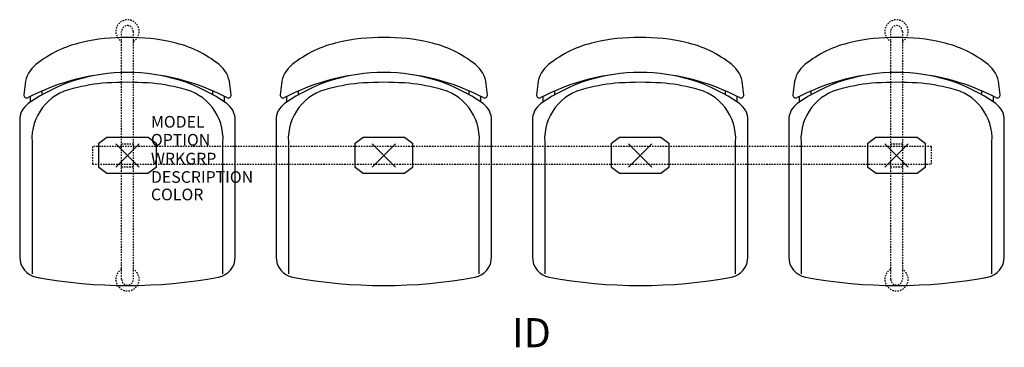
# Model space of a CAD drawing. Units: inches. Extents: x -9.3 to 75.3, y -16.5 to 11.6.
import ezdxf
from ezdxf.enums import TextEntityAlignment as Align

# ---------------------------------------------------------------- set-up
doc = ezdxf.new("R2010")
doc.units = ezdxf.units.IN
doc.header["$MEASUREMENT"] = 0
doc.header["$PDMODE"] = 3
doc.linetypes.add('HIDDEN2', pattern=[0.1875, 0.125, -0.0625])
doc.layers.add('AFUCH-P', color=4, linetype='Continuous')
doc.layers.add('AFUCH-P-TN', color=7, linetype='Continuous')

msp = doc.modelspace()

# ---------------------------------------------------------------- linework, layer by layer
at = {"layer": 'AFUCH-P', "color": 8, "linetype": 'HIDDEN2'}
for p, q in [((-0.5, -10.625), (-0.5, 10.625)), ((0.5, 10.625), (0.5, -10.625)), ((65.5, -10.625), (65.5, 10.625)), ((66.5, 10.625), (66.5, -10.625)), ((-0.5, 1), (0.5, 1)), ((65.5, 1), (66.5, 1)), ((69, 0.75), (-3, 0.75)), ((-3, 0.75), (-3, -0.75)), ((69, -0.75), (69, 0.75)), ((-3, -0.75), (69, -0.75)), ((0.5, -1), (-0.5, -1)), ((66.5, -1), (65.5, -1))]:
    msp.add_line(p, q, dxfattribs=at)
at = {"layer": 'AFUCH-P'}
for p, q in [((-8.786, 6.111), (-8.89, 5.197)), ((8.89, 5.197), (8.786, 6.111)), ((13.214, 6.111), (13.11, 5.197)), ((30.89, 5.197), (30.786, 6.111)), ((35.214, 6.111), (35.11, 5.197)), ((52.89, 5.197), (52.786, 6.111)), ((57.214, 6.111), (57.11, 5.197)), ((74.89, 5.197), (74.786, 6.111)), ((-9.252, 3.012), (-9.252, -8.717)), ((9.252, -8.717), (9.252, 3.012)), ((12.748, 3.012), (12.748, -8.717)), ((31.252, -8.717), (31.252, 3.012)), ((34.748, 3.012), (34.748, -8.717)), ((53.252, -8.717), (53.252, 3.012)), ((56.748, 3.012), (56.748, -8.717)), ((75.252, -8.717), (75.252, 3.012))]:
    msp.add_line(p, q, dxfattribs=at)
at = {"layer": 'AFUCH-P', "color": 8}
for p, q in [((-7.332, 5.193), (-7.332, 5.518)), ((7.332, 5.193), (7.332, 5.518)), ((14.668, 5.193), (14.668, 5.518)), ((29.332, 5.193), (29.332, 5.518)), ((36.668, 5.193), (36.668, 5.518)), ((51.332, 5.193), (51.332, 5.518)), ((58.668, 5.193), (58.668, 5.518)), ((73.332, 5.193), (73.332, 5.518)), ((-8.332, 4.566), (-8.332, 5.047)), ((8.332, 4.566), (8.332, 5.047)), ((13.668, 4.566), (13.668, 5.047)), ((30.332, 4.566), (30.332, 5.047)), ((35.668, 4.566), (35.668, 5.047)), ((52.332, 4.566), (52.332, 5.047)), ((57.668, 4.566), (57.668, 5.047)), ((74.332, 4.566), (74.332, 5.047)), ((-8.194, 1.156), (-8.194, -10.151)), ((-2.465, 1.047), (-1.762, 1.561)), ((-2.465, -1.047), (-2.465, 1.047)), ((-1.762, 1.561), (1.762, 1.561)), ((1.762, 1.561), (2.465, 1.047)), ((2.465, 1.047), (2.465, -1.047)), ((8.194, -10.151), (8.194, 1.156)), ((13.806, 1.156), (13.806, -10.151)), ((19.535, 1.047), (20.238, 1.561)), ((19.535, -1.047), (19.535, 1.047)), ((20.238, 1.561), (23.762, 1.561)), ((23.762, 1.561), (24.465, 1.047)), ((24.465, 1.047), (24.465, -1.047)), ((30.194, -10.151), (30.194, 1.156)), ((35.806, 1.156), (35.806, -10.151)), ((41.535, 1.047), (42.238, 1.561)), ((41.535, -1.047), (41.535, 1.047)), ((42.238, 1.561), (45.762, 1.561)), ((45.762, 1.561), (46.465, 1.047)), ((46.465, 1.047), (46.465, -1.047)), ((52.194, -10.151), (52.194, 1.156)), ((57.806, 1.156), (57.806, -10.151)), ((63.535, 1.047), (64.238, 1.561)), ((63.535, -1.047), (63.535, 1.047)), ((64.238, 1.561), (67.762, 1.561)), ((67.762, 1.561), (68.465, 1.047)), ((68.465, 1.047), (68.465, -1.047)), ((74.194, -10.151), (74.194, 1.156)), ((-1.76, -1.558), (-2.465, -1.047)), ((1.76, -1.558), (-1.76, -1.558)), ((2.465, -1.047), (1.76, -1.558)), ((20.24, -1.558), (19.535, -1.047)), ((23.76, -1.558), (20.24, -1.558)), ((24.465, -1.047), (23.76, -1.558)), ((42.24, -1.558), (41.535, -1.047)), ((45.76, -1.558), (42.24, -1.558)), ((46.465, -1.047), (45.76, -1.558)), ((64.24, -1.558), (63.535, -1.047)), ((67.76, -1.558), (64.24, -1.558)), ((68.465, -1.047), (67.76, -1.558))]:
    msp.add_line(p, q, dxfattribs=at)
at = {"layer": 'AFUCH-P', "color": 8, "linetype": 'HIDDEN2'}
for centre, radius, start, end in [((0, 10.632), 1, 300, 240), ((0, 10.625), 0.5, 0, 180), ((66, 10.632), 1, 300, 240), ((66, 10.625), 0.5, 0, 180), ((0, -10.632), 1, 120, 60), ((66, -10.632), 1, 120, 60), ((0, -10.625), 0.5, 180, 0), ((66, -10.625), 0.5, 180, 0)]:
    msp.add_arc(centre, radius, start, end, dxfattribs=at)
at = {"layer": 'AFUCH-P'}
for centre, radius, start, end in [((-1.785, 0.202), 9.716, 102.61626, 128.75417), ((-0.267, -5.851), 15.954, 89.04153, 103.1899), ((0.267, -5.851), 15.954, 76.8101, 90.95847), ((1.785, 0.202), 9.716, 51.24583, 77.38374), ((20.215, 0.202), 9.716, 102.61626, 128.75417), ((21.733, -5.851), 15.954, 89.04153, 103.1899), ((22.267, -5.851), 15.954, 76.8101, 90.95847), ((23.785, 0.202), 9.716, 51.24583, 77.38374), ((42.215, 0.202), 9.716, 102.61626, 128.75417), ((43.733, -5.851), 15.954, 89.04153, 103.1899), ((44.267, -5.851), 15.954, 76.8101, 90.95847), ((45.785, 0.202), 9.716, 51.24583, 77.38374), ((64.215, 0.202), 9.716, 102.61626, 128.75417), ((65.733, -5.851), 15.954, 89.04153, 103.1899), ((66.267, -5.851), 15.954, 76.8101, 90.95847), ((67.785, 0.202), 9.716, 51.24583, 77.38374), ((-6.302, 5.829), 2.5, 128.75417, 173.52289), ((6.302, 5.829), 2.5, 6.47711, 51.24583), ((15.698, 5.829), 2.5, 128.75417, 173.52289), ((28.302, 5.829), 2.5, 6.47711, 51.24583), ((37.698, 5.829), 2.5, 128.75417, 173.52289), ((50.302, 5.829), 2.5, 6.47711, 51.24583), ((59.698, 5.829), 2.5, 128.75417, 173.52289), ((72.302, 5.829), 2.5, 6.47711, 51.24583), ((0.331, -12.031), 19.15, 98.29474, 117.54998), ((-0.152, -7.381), 14.48, 89.39988, 125.26642), ((0.152, -7.381), 14.48, 54.73358, 90.60012), ((-0.331, -12.031), 19.15, 62.45002, 81.70526), ((22.331, -12.031), 19.15, 98.29474, 117.54998), ((21.848, -7.381), 14.48, 89.39988, 125.26642), ((22.152, -7.381), 14.48, 54.73358, 90.60012), ((21.669, -12.031), 19.15, 62.45002, 81.70526), ((44.331, -12.031), 19.15, 98.29474, 117.54998), ((43.848, -7.381), 14.48, 89.39988, 125.26642), ((44.152, -7.381), 14.48, 54.73358, 90.60012), ((43.669, -12.031), 19.15, 62.45002, 81.70526), ((66.331, -12.031), 19.15, 98.29474, 117.54998), ((65.848, -7.381), 14.48, 89.39988, 125.26642), ((66.152, -7.381), 14.48, 54.73358, 90.60012), ((65.669, -12.031), 19.15, 62.45002, 81.70526), ((-8.641, 5.169), 0.25, 173.52289, 297.54998), ((8.641, 5.169), 0.25, 242.45002, 6.47711), ((13.359, 5.169), 0.25, 173.52289, 297.54998), ((30.641, 5.169), 0.25, 242.45002, 6.47711), ((35.359, 5.169), 0.25, 173.52289, 297.54998), ((52.641, 5.169), 0.25, 242.45002, 6.47711), ((57.359, 5.169), 0.25, 173.52289, 297.54998), ((74.641, 5.169), 0.25, 242.45002, 6.47711), ((-7.502, 3.012), 1.75, 125.26642, 180), ((7.502, 3.012), 1.75, 360, 54.73358), ((14.498, 3.012), 1.75, 125.26642, 180), ((29.502, 3.012), 1.75, 360, 54.73358), ((36.498, 3.012), 1.75, 125.26642, 180), ((51.502, 3.012), 1.75, 360, 54.73358), ((58.498, 3.012), 1.75, 125.26642, 180), ((73.502, 3.012), 1.75, 360, 54.73358), ((-7.502, -8.717), 1.75, 180, 259.37678), ((7.502, -8.717), 1.75, 280.62322, 0), ((14.498, -8.717), 1.75, 180, 259.37678), ((29.502, -8.717), 1.75, 280.62322, 0), ((36.498, -8.717), 1.75, 180, 259.37678), ((51.502, -8.717), 1.75, 280.62322, 0), ((58.498, -8.717), 1.75, 180, 259.37678), ((73.502, -8.717), 1.75, 280.62322, 0), ((0, 31.277), 42.442, 259.37678, 280.62322), ((22, 31.277), 42.442, 259.37678, 280.62322), ((44, 31.277), 42.442, 259.37678, 280.62322), ((66, 31.277), 42.442, 259.37678, 280.62322)]:
    msp.add_arc(centre, radius, start, end, dxfattribs=at)
at = {"layer": 'AFUCH-P', "color": 8}
for centre, radius, start, end in [((-0.863, -8.199), 14.434, 93.61444, 105.24002), ((0, -21.863), 28.125, 86.38556, 93.61444), ((0.863, -8.199), 14.434, 74.75998, 86.38556), ((21.137, -8.199), 14.434, 93.61444, 105.24002), ((22, -21.863), 28.125, 86.38556, 93.61444), ((22.863, -8.199), 14.434, 74.75998, 86.38556), ((43.137, -8.199), 14.434, 93.61444, 105.24002), ((44, -21.863), 28.125, 86.38556, 93.61444), ((44.863, -8.199), 14.434, 74.75998, 86.38556), ((65.137, -8.199), 14.434, 93.61444, 105.24002), ((66, -21.863), 28.125, 86.38556, 93.61444), ((66.863, -8.199), 14.434, 74.75998, 86.38556), ((-3.804, 1.414), 4.397, 101.19109, 183.35395), ((3.804, 1.414), 4.397, 356.64605, 78.80891), ((18.196, 1.414), 4.397, 101.19109, 183.35395), ((25.804, 1.414), 4.397, 356.64605, 78.80891), ((40.196, 1.414), 4.397, 101.19109, 183.35395), ((47.804, 1.414), 4.397, 356.64605, 78.80891), ((62.196, 1.414), 4.397, 101.19109, 183.35395), ((69.804, 1.414), 4.397, 356.64605, 78.80891)]:
    msp.add_arc(centre, radius, start, end, dxfattribs=at)
for p in [(0, 0), (66, 0)]:
    msp.add_point(p, dxfattribs=at)
at = {"layer": 'AFUCH-P'}
for p in [(0, 0), (22, 0), (44, 0), (66, 0)]:
    msp.add_point(p, dxfattribs=at)

# ---------------------------------------------------------------- texts
at = {"layer": 'AFUCH-P', "color": 7, "flags": 9}
for tag, p, s in [('MODEL', (2.013, 2.376), 'MODEL'), ('OPTION', (2.013, 0.835), ''), ('WRKGRP', (2.013, -0.779), ''), ('DESCRIPTION', (2.013, -2.357), 'DESCRIPTION'), ('COLOR', (2.013, -3.857), 'TBD')]:
    msp.add_attdef(tag, p, s, height=1, dxfattribs=at)
at = {"layer": 'AFUCH-P-TN', "flags": 8}
msp.add_attdef('ID', text='GT4NAUS/S4/IT0', height=2.5, dxfattribs=at).set_placement((34.667, -15.536), align=Align.MIDDLE)

doc.saveas('drawing.dxf')
